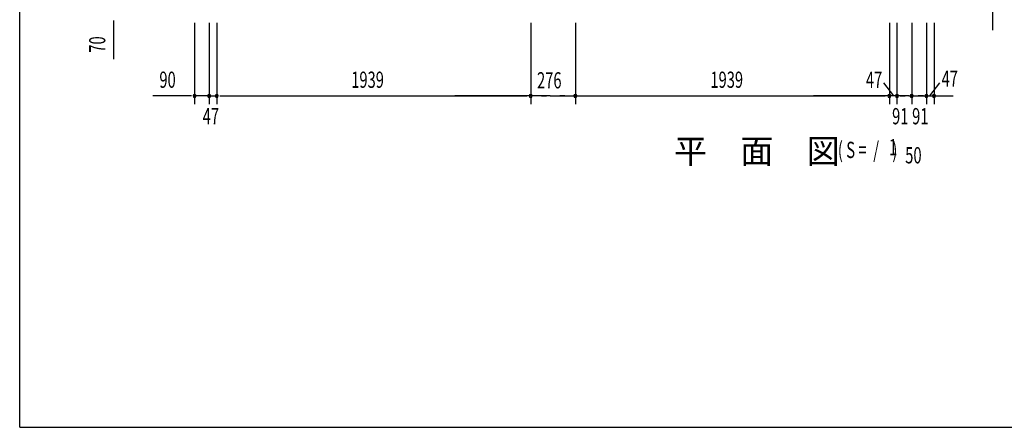
# Model space of a CAD drawing. Extents: x 542 to 20478, y 217 to 14052.
# Drawn here: x 543 to 6624, y 517 to 3032 of the extents above; entities that cross this region are included whole.
import ezdxf

# ---------------------------------------------------------------- set-up
doc = ezdxf.new("R2010")
doc.units = 0
doc.header["$LTSCALE"] = 50
doc.header["$MEASUREMENT"] = 0
doc.layers.get('0').update_dxf_attribs({"linetype": 'CONTINUOUS'})
for name, color, linetype in [('M1', 4, 'CONTINUOUS'), ('SUNPOU', 4, 'CONTINUOUS'), ('WAKUSEN-01', 50, 'CONTINUOUS'), ('扉支持材', 4, 'CONTINUOUS')]:
    doc.layers.add(name, color=color, linetype=linetype)
doc.styles.add('00', font='ROMANS', dxfattribs={"width": 0.666667, "bigfont": 'BIGFONT'})
doc.styles.add('01', font='ROMANS', dxfattribs={"height": 3, "bigfont": 'BIGFONT'})

msp = doc.modelspace()

# ---------------------------------------------------------------- linework, layer by layer
at = {"color": 6}
msp.add_line((6551.7, 6072.7), (6551.7, 2966.3), dxfattribs=at)
at = {"layer": 'SUNPOU'}
for p, q in [((1121.3, 3026.9), (1121.3, 3008.1)), ((1121.3, 3020.6), (1121.3, 2787.7)), ((1622.7, 3011.4), (1622.7, 2511.4)), ((1712.7, 3011.4), (1712.7, 2511.4)), ((1712.7, 3011.4), (1712.7, 2511.4)), ((1759.7, 3011.4), (1759.7, 2511.4)), ((1759.7, 3011.4), (1759.7, 2511.4)), ((3698.7, 3011.4), (3698.7, 2511.4)), ((3698.7, 3011.4), (3698.7, 2511.4)), ((3974.7, 3011.4), (3974.7, 2511.4)), ((3974.7, 3011.4), (3974.7, 2511.4)), ((5913.7, 3011.4), (5913.7, 2511.4)), ((5913.7, 3011.4), (5913.7, 2511.4)), ((5960.7, 3011.4), (5960.7, 2511.4)), ((5960.7, 3011.4), (5960.7, 2511.4)), ((6051.7, 3011.4), (6051.7, 2511.4)), ((6051.7, 3011.4), (6051.7, 2511.4)), ((6142.7, 3011.4), (6142.7, 2511.4)), ((6142.7, 3011.4), (6142.7, 2511.4)), ((6189.7, 3011.4), (6189.7, 2511.4)), ((6189.7, 3011.4), (6189.7, 2511.4)), ((1597.7, 2561.4), (1364.8, 2561.4)), ((1604, 2561.4), (1585.2, 2561.4)), ((1712.7, 2561.4), (1622.7, 2561.4)), ((1687.7, 2561.4), (1662.7, 2561.4)), ((1694, 2561.4), (1675.2, 2561.4)), ((1712.7, 2561.4), (1759.7, 2561.4)), ((1731.5, 2561.4), (1750.2, 2561.4)), ((1737.7, 2561.4), (1762.7, 2561.4)), ((1778.5, 2561.4), (1797.2, 2561.4)), ((1778.5, 2561.4), (1797.2, 2561.4)), ((1784.7, 2561.4), (1809.7, 2561.4)), ((1784.7, 2561.4), (3673.7, 2561.4)), ((3812.7, 2561.4), (3229.3, 2561.4)), ((3673.7, 2561.4), (3648.7, 2561.4)), ((3680, 2561.4), (3661.2, 2561.4)), ((3680, 2561.4), (3661.2, 2561.4)), ((3720.7, 2561.4), (3695.7, 2561.4)), ((3745.7, 2561.4), (3698.7, 2561.4)), ((3745.7, 2561.4), (3698.7, 2561.4)), ((3727, 2561.4), (3708.2, 2561.4)), ((3764.5, 2561.4), (3783.2, 2561.4)), ((3770.7, 2561.4), (3795.7, 2561.4)), ((3819, 2561.4), (3800.2, 2561.4)), ((3819, 2561.4), (4093.7, 2561.4)), ((3854.5, 2561.4), (3873.2, 2561.4)), ((3902.7, 2561.4), (3877.7, 2561.4)), ((3909, 2561.4), (3890.2, 2561.4)), ((3993.5, 2561.4), (4012.2, 2561.4)), ((3993.5, 2561.4), (4012.2, 2561.4)), ((3999.7, 2561.4), (4024.7, 2561.4)), ((3999.7, 2561.4), (5888.7, 2561.4)), ((6027.7, 2561.4), (5444.3, 2561.4)), ((6027.7, 2561.4), (5444.3, 2561.4)), ((5888.7, 2561.4), (5863.7, 2561.4)), ((5895, 2561.4), (5876.2, 2561.4)), ((5895, 2561.4), (5876.2, 2561.4)), ((5935.7, 2561.4), (5910.7, 2561.4)), ((5960.7, 2561.4), (5913.7, 2561.4)), ((5942, 2561.4), (5923.2, 2561.4)), ((5979.5, 2561.4), (5998.2, 2561.4)), ((5979.5, 2561.4), (5998.2, 2561.4)), ((5985.7, 2561.4), (6010.7, 2561.4)), ((5985.7, 2561.4), (6010.7, 2561.4)), ((6034, 2561.4), (6015.2, 2561.4)), ((6034, 2561.4), (6015.2, 2561.4)), ((6034, 2561.4), (6051.7, 2561.4)), ((6034, 2561.4), (6308.7, 2561.4)), ((6069.5, 2561.4), (6088.2, 2561.4)), ((6117.7, 2561.4), (6092.7, 2561.4)), ((6124, 2561.4), (6105.2, 2561.4)), ((6208.5, 2561.4), (6227.2, 2561.4)), ((6208.5, 2561.4), (6227.2, 2561.4)), ((6214.7, 2561.4), (6239.7, 2561.4))]:
    msp.add_line(p, q, dxfattribs=at)
for centre, start, end in [((1622.7, 2561.4), 0, 180), ((1622.7, 2561.4), 180, 0), ((1712.7, 2561.4), 0, 180), ((1712.7, 2561.4), 0, 180), ((1712.7, 2561.4), 180, 0), ((1712.7, 2561.4), 180, 0), ((1759.7, 2561.4), 0, 180), ((1759.7, 2561.4), 0, 180), ((1759.7, 2561.4), 180, 0), ((1759.7, 2561.4), 180, 0), ((3698.7, 2561.4), 0, 180), ((3698.7, 2561.4), 0, 180), ((3698.7, 2561.4), 180, 0), ((3698.7, 2561.4), 180, 0), ((3974.7, 2561.4), 0, 180), ((3974.7, 2561.4), 0, 180), ((3974.7, 2561.4), 180, 0), ((3974.7, 2561.4), 180, 0), ((5913.7, 2561.4), 0, 180), ((5913.7, 2561.4), 0, 180), ((5913.7, 2561.4), 180, 0), ((5913.7, 2561.4), 180, 0), ((5960.7, 2561.4), 0, 180), ((5960.7, 2561.4), 0, 180), ((5960.7, 2561.4), 180, 0), ((5960.7, 2561.4), 180, 0), ((6051.7, 2561.4), 0, 180), ((6051.7, 2561.4), 0, 180), ((6051.7, 2561.4), 180, 0), ((6142.7, 2561.4), 0, 180), ((6142.7, 2561.4), 0, 180), ((6142.7, 2561.4), 180, 0), ((6142.7, 2561.4), 180, 0), ((6189.7, 2561.4), 0, 180), ((6189.7, 2561.4), 0, 180), ((6189.7, 2561.4), 180, 0), ((6189.7, 2561.4), 180, 0)]:
    msp.add_arc(centre, 9.38, start, end, dxfattribs=at)
at = {"layer": 'WAKUSEN-01'}
for q in [(542.5, 14052.5), (20477.5, 517.5)]:
    msp.add_line((542.5, 517.5), q, dxfattribs=at)
at = {"layer": '扉支持材'}
for p, q in [((5942, 2561.4), (5880.6, 2641.4)), ((6163.6, 2561.4), (6225, 2641.4))]:
    msp.add_line(p, q, dxfattribs=at)

# ---------------------------------------------------------------- texts
at = {"layer": 'M1', "style": '01'}
msp.add_text('平\u3000面\u3000図', height=150, dxfattribs=at).set_placement((4584, 2145.4))
at = {"layer": 'M1', "style": '00', "width": 0.67}
for s, p in [('( S =  /    )', (5595.8, 2178.5)), ('1', (5911.6, 2195.5)), ('50', (6011.4, 2145.4))]:
    msp.add_text(s, height=100.2, dxfattribs=at).set_placement(p)
at = {"layer": 'SUNPOU', "style": '00', "width": 0.666667}
msp.add_text('70', height=100, rotation=90, dxfattribs=at).set_placement((1071.3, 2828.2))
for s, p in [('90', (1405.3, 2611.4)), ('1939', (2590.2, 2611.4)), ('276', (3737.7, 2608)), ('1939', (4808.4, 2611.4)), ('47', (5768.8, 2611.4)), ('47', (6236.2, 2617.9)), ('47', (1672.7, 2386.4)), ('91', (5930.7, 2386.4)), ('91', (6054.3, 2386.4))]:
    msp.add_text(s, height=100, dxfattribs=at).set_placement(p)

doc.saveas('drawing.dxf')
